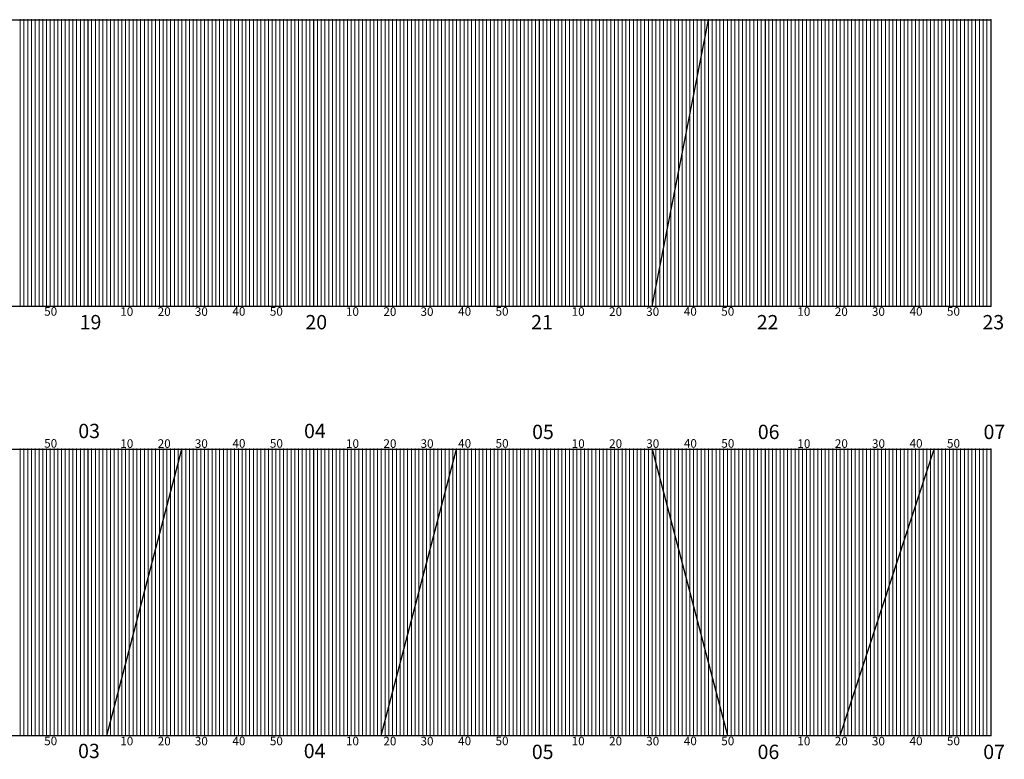
# Model space of a CAD drawing. Units: millimetres. Extents: x 6 to 352, y 23 to 232.
# Drawn here: x 180 to 352, y 23 to 152 of the extents above; entities that cross this region are included whole.
import ezdxf

# ---------------------------------------------------------------- set-up
doc = ezdxf.new("R2010")
doc.units = ezdxf.units.MM
doc.layers.add('Grafikon - podloga', color=7, linetype='Continuous')
doc.layers.add('Vozovi drugi smer', color=140, linetype='Continuous', lineweight=30)
doc.layers.add('Vozovi jedan smer', color=20, linetype='Continuous', lineweight=30)

msp = doc.modelspace()

# ---------------------------------------------------------------- linework, layer by layer
at = {"layer": 'Grafikon - podloga'}
for p, q in [((34.15, 152), (349.38, 152)), ((34.15, 102), (349.38, 102)), ((34.15, 77), (349.38, 77)), ((34.15, 27), (349.38, 27))]:
    msp.add_line(p, q, dxfattribs=at)
at = {"layer": 'Grafikon - podloga', "lineweight": 15}
for p, q in [((179.94, 102), (179.94, 152)), ((180.6, 102), (180.6, 152)), ((181.26, 102), (181.26, 152)), ((181.91, 102), (181.91, 152)), ((182.57, 102), (182.57, 152)), ((183.23, 102), (183.23, 152)), ((183.88, 102), (183.88, 152)), ((184.54, 102), (184.54, 152)), ((185.2, 102), (185.2, 152)), ((185.85, 102), (185.85, 152)), ((186.51, 102), (186.51, 152)), ((187.17, 102), (187.17, 152)), ((187.17, 102), (187.17, 152)), ((187.82, 102), (187.82, 152)), ((188.48, 102), (188.48, 152)), ((188.48, 102), (188.48, 152)), ((189.14, 102), (189.14, 152)), ((189.79, 102), (189.79, 152)), ((190.45, 102), (190.45, 152)), ((191.11, 102), (191.11, 152)), ((192.42, 102), (192.42, 152)), ((193.08, 102), (193.08, 152)), ((193.74, 102), (193.74, 152)), ((194.39, 102), (194.39, 152)), ((195.05, 102), (195.05, 152)), ((195.71, 102), (195.71, 152)), ((195.71, 102), (195.71, 152)), ((196.36, 102), (196.36, 152)), ((197.02, 102), (197.02, 152)), ((197.68, 102), (197.68, 152)), ((198.33, 102), (198.33, 152)), ((198.99, 102), (198.99, 152)), ((199.65, 102), (199.65, 152)), ((200.3, 102), (200.3, 152)), ((200.96, 102), (200.96, 152)), ((201.62, 102), (201.62, 152)), ((202.27, 102), (202.27, 152)), ((202.93, 102), (202.93, 152)), ((203.59, 102), (203.59, 152)), ((204.24, 102), (204.24, 152)), ((204.9, 102), (204.9, 152)), ((205.56, 102), (205.56, 152)), ((206.21, 102), (206.21, 152)), ((206.87, 102), (206.87, 152)), ((207.53, 102), (207.53, 152)), ((208.18, 102), (208.18, 152)), ((208.84, 102), (208.84, 152)), ((209.5, 102), (209.5, 152)), ((210.15, 102), (210.15, 152)), ((210.81, 102), (210.81, 152)), ((211.47, 102), (211.47, 152)), ((212.12, 102), (212.12, 152)), ((212.78, 102), (212.78, 152)), ((213.44, 102), (213.44, 152)), ((214.09, 102), (214.09, 152)), ((214.75, 102), (214.75, 152)), ((215.41, 102), (215.41, 152)), ((216.06, 102), (216.06, 152)), ((216.72, 102), (216.72, 152)), ((217.38, 102), (217.38, 152)), ((218.03, 102), (218.03, 152)), ((218.69, 102), (218.69, 152)), ((219.35, 102), (219.35, 152)), ((220, 102), (220, 152)), ((220.66, 102), (220.66, 152)), ((221.32, 102), (221.32, 152)), ((221.97, 102), (221.97, 152)), ((222.63, 102), (222.63, 152)), ((223.29, 102), (223.29, 152)), ((223.94, 102), (223.94, 152)), ((224.6, 102), (224.6, 152)), ((225.26, 102), (225.26, 152)), ((225.92, 102), (225.92, 152)), ((226.57, 102), (226.57, 152)), ((226.57, 102), (226.57, 152)), ((227.23, 102), (227.23, 152)), ((227.89, 102), (227.89, 152)), ((227.89, 102), (227.89, 152)), ((228.54, 102), (228.54, 152)), ((229.2, 102), (229.2, 152)), ((229.86, 102), (229.86, 152)), ((230.51, 102), (230.51, 152)), ((231.83, 102), (231.83, 152)), ((232.48, 102), (232.48, 152)), ((233.14, 102), (233.14, 152)), ((233.8, 102), (233.8, 152)), ((234.45, 102), (234.45, 152)), ((235.11, 102), (235.11, 152)), ((235.11, 102), (235.11, 152)), ((235.77, 102), (235.77, 152)), ((236.42, 102), (236.42, 152)), ((237.08, 102), (237.08, 152)), ((237.74, 102), (237.74, 152)), ((238.39, 102), (238.39, 152)), ((239.05, 102), (239.05, 152)), ((239.71, 102), (239.71, 152)), ((240.36, 102), (240.36, 152)), ((241.02, 102), (241.02, 152)), ((241.68, 102), (241.68, 152)), ((242.33, 102), (242.33, 152)), ((242.99, 102), (242.99, 152)), ((243.65, 102), (243.65, 152)), ((244.3, 102), (244.3, 152)), ((244.96, 102), (244.96, 152)), ((245.62, 102), (245.62, 152)), ((246.27, 102), (246.27, 152)), ((246.93, 102), (246.93, 152)), ((247.59, 102), (247.59, 152)), ((248.24, 102), (248.24, 152)), ((248.9, 102), (248.9, 152)), ((249.56, 102), (249.56, 152)), ((250.21, 102), (250.21, 152)), ((250.87, 102), (250.87, 152)), ((251.53, 102), (251.53, 152)), ((252.18, 102), (252.18, 152)), ((252.84, 102), (252.84, 152)), ((253.5, 102), (253.5, 152)), ((254.15, 102), (254.15, 152)), ((254.81, 102), (254.81, 152)), ((255.47, 102), (255.47, 152)), ((256.12, 102), (256.12, 152)), ((256.78, 102), (256.78, 152)), ((257.44, 102), (257.44, 152)), ((258.1, 102), (258.1, 152)), ((258.75, 102), (258.75, 152)), ((259.41, 102), (259.41, 152)), ((260.07, 102), (260.07, 152)), ((260.72, 102), (260.72, 152)), ((261.38, 102), (261.38, 152)), ((262.04, 102), (262.04, 152)), ((262.69, 102), (262.69, 152)), ((263.35, 102), (263.35, 152)), ((264.01, 102), (264.01, 152)), ((264.66, 102), (264.66, 152)), ((265.32, 102), (265.32, 152)), ((265.98, 102), (265.98, 152)), ((265.98, 102), (265.98, 152)), ((266.63, 102), (266.63, 152)), ((267.29, 102), (267.29, 152)), ((267.29, 102), (267.29, 152)), ((267.95, 102), (267.95, 152)), ((268.6, 102), (268.6, 152)), ((269.26, 102), (269.26, 152)), ((269.92, 102), (269.92, 152)), ((271.23, 102), (271.23, 152)), ((271.89, 102), (271.89, 152)), ((272.54, 102), (272.54, 152)), ((273.2, 102), (273.2, 152)), ((273.86, 102), (273.86, 152)), ((274.51, 102), (274.51, 152)), ((274.51, 102), (274.51, 152)), ((275.17, 102), (275.17, 152)), ((275.83, 102), (275.83, 152)), ((276.48, 102), (276.48, 152)), ((277.14, 102), (277.14, 152)), ((277.8, 102), (277.8, 152)), ((278.45, 102), (278.45, 152)), ((279.11, 102), (279.11, 152)), ((279.77, 102), (279.77, 152)), ((280.42, 102), (280.42, 152)), ((281.08, 102), (281.08, 152)), ((281.74, 102), (281.74, 152)), ((282.39, 102), (282.39, 152)), ((283.05, 102), (283.05, 152)), ((283.71, 102), (283.71, 152)), ((284.36, 102), (284.36, 152)), ((285.02, 102), (285.02, 152)), ((285.68, 102), (285.68, 152)), ((286.33, 102), (286.33, 152)), ((286.99, 102), (286.99, 152)), ((287.65, 102), (287.65, 152)), ((288.31, 102), (288.31, 152)), ((288.96, 102), (288.96, 152)), ((289.62, 102), (289.62, 152)), ((290.28, 102), (290.28, 152)), ((290.93, 102), (290.93, 152)), ((291.59, 102), (291.59, 152)), ((292.25, 102), (292.25, 152)), ((292.9, 102), (292.9, 152)), ((293.56, 102), (293.56, 152)), ((294.22, 102), (294.22, 152)), ((294.87, 102), (294.87, 152)), ((295.53, 102), (295.53, 152)), ((296.19, 102), (296.19, 152)), ((296.84, 102), (296.84, 152)), ((297.5, 102), (297.5, 152)), ((298.16, 102), (298.16, 152)), ((298.81, 102), (298.81, 152)), ((299.47, 102), (299.47, 152)), ((300.13, 102), (300.13, 152)), ((300.78, 102), (300.78, 152)), ((301.44, 102), (301.44, 152)), ((302.1, 102), (302.1, 152)), ((302.75, 102), (302.75, 152)), ((303.41, 102), (303.41, 152)), ((304.07, 102), (304.07, 152)), ((304.72, 102), (304.72, 152)), ((305.38, 102), (305.38, 152)), ((305.38, 102), (305.38, 152)), ((306.04, 102), (306.04, 152)), ((306.69, 102), (306.69, 152)), ((306.69, 102), (306.69, 152)), ((307.35, 102), (307.35, 152)), ((308.01, 102), (308.01, 152)), ((308.66, 102), (308.66, 152)), ((309.32, 102), (309.32, 152)), ((310.63, 102), (310.63, 152)), ((311.29, 102), (311.29, 152)), ((311.95, 102), (311.95, 152)), ((312.6, 102), (312.6, 152)), ((313.26, 102), (313.26, 152)), ((313.92, 102), (313.92, 152)), ((313.92, 102), (313.92, 152)), ((314.57, 102), (314.57, 152)), ((315.23, 102), (315.23, 152)), ((315.89, 102), (315.89, 152)), ((316.54, 102), (316.54, 152)), ((317.2, 102), (317.2, 152)), ((317.86, 102), (317.86, 152)), ((318.51, 102), (318.51, 152)), ((319.17, 102), (319.17, 152)), ((319.83, 102), (319.83, 152)), ((320.49, 102), (320.49, 152)), ((321.14, 102), (321.14, 152)), ((321.8, 102), (321.8, 152)), ((322.46, 102), (322.46, 152)), ((323.11, 102), (323.11, 152)), ((323.77, 102), (323.77, 152)), ((324.43, 102), (324.43, 152)), ((325.08, 102), (325.08, 152)), ((325.74, 102), (325.74, 152)), ((326.4, 102), (326.4, 152)), ((327.05, 102), (327.05, 152)), ((327.71, 102), (327.71, 152)), ((328.37, 102), (328.37, 152)), ((329.02, 102), (329.02, 152)), ((329.68, 102), (329.68, 152)), ((330.34, 102), (330.34, 152)), ((330.99, 102), (330.99, 152)), ((331.65, 102), (331.65, 152)), ((332.31, 102), (332.31, 152)), ((332.96, 102), (332.96, 152)), ((333.62, 102), (333.62, 152)), ((334.28, 102), (334.28, 152)), ((334.93, 102), (334.93, 152)), ((335.59, 102), (335.59, 152)), ((336.25, 102), (336.25, 152)), ((336.9, 102), (336.9, 152)), ((337.56, 102), (337.56, 152)), ((338.22, 102), (338.22, 152)), ((338.87, 102), (338.87, 152)), ((339.53, 102), (339.53, 152)), ((340.19, 102), (340.19, 152)), ((340.84, 102), (340.84, 152)), ((341.5, 102), (341.5, 152)), ((342.16, 102), (342.16, 152)), ((342.81, 102), (342.81, 152)), ((343.47, 102), (343.47, 152)), ((344.13, 102), (344.13, 152)), ((344.78, 102), (344.78, 152)), ((344.78, 102), (344.78, 152)), ((345.44, 102), (345.44, 152)), ((346.1, 102), (346.1, 152)), ((346.1, 102), (346.1, 152)), ((346.75, 102), (346.75, 152)), ((347.41, 102), (347.41, 152)), ((348.07, 102), (348.07, 152)), ((348.72, 102), (348.72, 152)), ((179.94, 27), (179.94, 77)), ((180.6, 27), (180.6, 77)), ((181.26, 27), (181.26, 77)), ((181.91, 27), (181.91, 77)), ((182.57, 27), (182.57, 77)), ((183.23, 27), (183.23, 77)), ((183.88, 27), (183.88, 77)), ((184.54, 27), (184.54, 77)), ((185.2, 27), (185.2, 77)), ((185.85, 27), (185.85, 77)), ((186.51, 27), (186.51, 77)), ((187.17, 27), (187.17, 77)), ((187.17, 27), (187.17, 77)), ((187.82, 27), (187.82, 77)), ((188.48, 27), (188.48, 77)), ((188.48, 27), (188.48, 77)), ((189.14, 27), (189.14, 77)), ((189.79, 27), (189.79, 77)), ((190.45, 27), (190.45, 77)), ((191.11, 27), (191.11, 77)), ((192.42, 27), (192.42, 77)), ((193.08, 27), (193.08, 77)), ((193.74, 27), (193.74, 77)), ((194.39, 27), (194.39, 77)), ((195.05, 27), (195.05, 77)), ((195.71, 27), (195.71, 77)), ((195.71, 27), (195.71, 77)), ((196.36, 27), (196.36, 77)), ((197.02, 27), (197.02, 77)), ((197.68, 27), (197.68, 77)), ((198.33, 27), (198.33, 77)), ((198.99, 27), (198.99, 77)), ((199.65, 27), (199.65, 77)), ((200.3, 27), (200.3, 77)), ((200.96, 27), (200.96, 77)), ((201.62, 27), (201.62, 77)), ((202.27, 27), (202.27, 77)), ((202.93, 27), (202.93, 77)), ((203.59, 27), (203.59, 77)), ((204.24, 27), (204.24, 77)), ((204.9, 27), (204.9, 77)), ((205.56, 27), (205.56, 77)), ((206.21, 27), (206.21, 77)), ((206.87, 27), (206.87, 77)), ((207.53, 27), (207.53, 77)), ((208.18, 27), (208.18, 77)), ((208.84, 27), (208.84, 77)), ((209.5, 27), (209.5, 77)), ((210.15, 27), (210.15, 77)), ((210.81, 27), (210.81, 77)), ((211.47, 27), (211.47, 77)), ((212.12, 27), (212.12, 77)), ((212.78, 27), (212.78, 77)), ((213.44, 27), (213.44, 77)), ((214.09, 27), (214.09, 77)), ((214.75, 27), (214.75, 77)), ((215.41, 27), (215.41, 77)), ((216.06, 27), (216.06, 77)), ((216.72, 27), (216.72, 77)), ((217.38, 27), (217.38, 77)), ((218.03, 27), (218.03, 77)), ((218.69, 27), (218.69, 77)), ((219.35, 27), (219.35, 77)), ((220, 27), (220, 77)), ((220.66, 27), (220.66, 77)), ((221.32, 27), (221.32, 77)), ((221.97, 27), (221.97, 77)), ((222.63, 27), (222.63, 77)), ((223.29, 27), (223.29, 77)), ((223.94, 27), (223.94, 77)), ((224.6, 27), (224.6, 77)), ((225.26, 27), (225.26, 77)), ((225.92, 27), (225.92, 77)), ((226.57, 27), (226.57, 77)), ((226.57, 27), (226.57, 77)), ((227.23, 27), (227.23, 77)), ((227.89, 27), (227.89, 77)), ((227.89, 27), (227.89, 77)), ((228.54, 27), (228.54, 77)), ((229.2, 27), (229.2, 77)), ((229.86, 27), (229.86, 77)), ((230.51, 27), (230.51, 77)), ((231.83, 27), (231.83, 77)), ((232.48, 27), (232.48, 77)), ((233.14, 27), (233.14, 77)), ((233.8, 27), (233.8, 77)), ((234.45, 27), (234.45, 77)), ((235.11, 27), (235.11, 77)), ((235.11, 27), (235.11, 77)), ((235.77, 27), (235.77, 77)), ((236.42, 27), (236.42, 77)), ((237.08, 27), (237.08, 77)), ((237.74, 27), (237.74, 77)), ((238.39, 27), (238.39, 77)), ((239.05, 27), (239.05, 77)), ((239.71, 27), (239.71, 77)), ((240.36, 27), (240.36, 77)), ((241.02, 27), (241.02, 77)), ((241.68, 27), (241.68, 77)), ((242.33, 27), (242.33, 77)), ((242.99, 27), (242.99, 77)), ((243.65, 27), (243.65, 77)), ((244.3, 27), (244.3, 77)), ((244.96, 27), (244.96, 77)), ((245.62, 27), (245.62, 77)), ((246.27, 27), (246.27, 77)), ((246.93, 27), (246.93, 77)), ((247.59, 27), (247.59, 77)), ((248.24, 27), (248.24, 77)), ((248.9, 27), (248.9, 77)), ((249.56, 27), (249.56, 77)), ((250.21, 27), (250.21, 77)), ((250.87, 27), (250.87, 77)), ((251.53, 27), (251.53, 77)), ((252.18, 27), (252.18, 77)), ((252.84, 27), (252.84, 77)), ((253.5, 27), (253.5, 77)), ((254.15, 27), (254.15, 77)), ((254.81, 27), (254.81, 77)), ((255.47, 27), (255.47, 77)), ((256.12, 27), (256.12, 77)), ((256.78, 27), (256.78, 77)), ((257.44, 27), (257.44, 77)), ((258.1, 27), (258.1, 77)), ((258.75, 27), (258.75, 77)), ((259.41, 27), (259.41, 77)), ((260.07, 27), (260.07, 77)), ((260.72, 27), (260.72, 77)), ((261.38, 27), (261.38, 77)), ((262.04, 27), (262.04, 77)), ((262.69, 27), (262.69, 77)), ((263.35, 27), (263.35, 77)), ((264.01, 27), (264.01, 77)), ((264.66, 27), (264.66, 77)), ((265.32, 27), (265.32, 77)), ((265.98, 27), (265.98, 77)), ((265.98, 27), (265.98, 77)), ((266.63, 27), (266.63, 77)), ((267.29, 27), (267.29, 77)), ((267.29, 27), (267.29, 77)), ((267.95, 27), (267.95, 77)), ((268.6, 27), (268.6, 77)), ((269.26, 27), (269.26, 77)), ((269.92, 27), (269.92, 77)), ((271.23, 27), (271.23, 77)), ((271.89, 27), (271.89, 77)), ((272.54, 27), (272.54, 77)), ((273.2, 27), (273.2, 77)), ((273.86, 27), (273.86, 77)), ((274.51, 27), (274.51, 77)), ((274.51, 27), (274.51, 77)), ((275.17, 27), (275.17, 77)), ((275.83, 27), (275.83, 77)), ((276.48, 27), (276.48, 77)), ((277.14, 27), (277.14, 77)), ((277.8, 27), (277.8, 77)), ((278.45, 27), (278.45, 77)), ((279.11, 27), (279.11, 77)), ((279.77, 27), (279.77, 77)), ((280.42, 27), (280.42, 77)), ((281.08, 27), (281.08, 77)), ((281.74, 27), (281.74, 77)), ((282.39, 27), (282.39, 77)), ((283.05, 27), (283.05, 77)), ((283.71, 27), (283.71, 77)), ((284.36, 27), (284.36, 77)), ((285.02, 27), (285.02, 77)), ((285.68, 27), (285.68, 77)), ((286.33, 27), (286.33, 77)), ((286.99, 27), (286.99, 77)), ((287.65, 27), (287.65, 77)), ((288.31, 27), (288.31, 77)), ((288.96, 27), (288.96, 77)), ((289.62, 27), (289.62, 77)), ((290.28, 27), (290.28, 77)), ((290.93, 27), (290.93, 77)), ((291.59, 27), (291.59, 77)), ((292.25, 27), (292.25, 77)), ((292.9, 27), (292.9, 77)), ((293.56, 27), (293.56, 77)), ((294.22, 27), (294.22, 77)), ((294.87, 27), (294.87, 77)), ((295.53, 27), (295.53, 77)), ((296.19, 27), (296.19, 77)), ((296.84, 27), (296.84, 77)), ((297.5, 27), (297.5, 77)), ((298.16, 27), (298.16, 77)), ((298.81, 27), (298.81, 77)), ((299.47, 27), (299.47, 77)), ((300.13, 27), (300.13, 77)), ((300.78, 27), (300.78, 77)), ((301.44, 27), (301.44, 77)), ((302.1, 27), (302.1, 77)), ((302.75, 27), (302.75, 77)), ((303.41, 27), (303.41, 77)), ((304.07, 27), (304.07, 77)), ((304.72, 27), (304.72, 77)), ((305.38, 27), (305.38, 77)), ((305.38, 27), (305.38, 77)), ((306.04, 27), (306.04, 77)), ((306.69, 27), (306.69, 77)), ((306.69, 27), (306.69, 77)), ((307.35, 27), (307.35, 77)), ((308.01, 27), (308.01, 77)), ((308.66, 27), (308.66, 77)), ((309.32, 27), (309.32, 77)), ((310.63, 27), (310.63, 77)), ((311.29, 27), (311.29, 77)), ((311.95, 27), (311.95, 77)), ((312.6, 27), (312.6, 77)), ((313.26, 27), (313.26, 77)), ((313.92, 27), (313.92, 77)), ((313.92, 27), (313.92, 77)), ((314.57, 27), (314.57, 77)), ((315.23, 27), (315.23, 77)), ((315.89, 27), (315.89, 77)), ((316.54, 27), (316.54, 77)), ((317.2, 27), (317.2, 77)), ((317.86, 27), (317.86, 77)), ((318.51, 27), (318.51, 77)), ((319.17, 27), (319.17, 77)), ((319.83, 27), (319.83, 77)), ((320.49, 27), (320.49, 77)), ((321.14, 27), (321.14, 77)), ((321.8, 27), (321.8, 77)), ((322.46, 27), (322.46, 77)), ((323.11, 27), (323.11, 77)), ((323.77, 27), (323.77, 77)), ((324.43, 27), (324.43, 77)), ((325.08, 27), (325.08, 77)), ((325.74, 27), (325.74, 77)), ((326.4, 27), (326.4, 77)), ((327.05, 27), (327.05, 77)), ((327.71, 27), (327.71, 77)), ((328.37, 27), (328.37, 77)), ((329.02, 27), (329.02, 77)), ((329.68, 27), (329.68, 77)), ((330.34, 27), (330.34, 77)), ((330.99, 27), (330.99, 77)), ((331.65, 27), (331.65, 77)), ((332.31, 27), (332.31, 77)), ((332.96, 27), (332.96, 77)), ((333.62, 27), (333.62, 77)), ((334.28, 27), (334.28, 77)), ((334.93, 27), (334.93, 77)), ((335.59, 27), (335.59, 77)), ((336.25, 27), (336.25, 77)), ((336.9, 27), (336.9, 77)), ((337.56, 27), (337.56, 77)), ((338.22, 27), (338.22, 77)), ((338.87, 27), (338.87, 77)), ((339.53, 27), (339.53, 77)), ((340.19, 27), (340.19, 77)), ((340.84, 27), (340.84, 77)), ((341.5, 27), (341.5, 77)), ((342.16, 27), (342.16, 77)), ((342.81, 27), (342.81, 77)), ((343.47, 27), (343.47, 77)), ((344.13, 27), (344.13, 77)), ((344.78, 27), (344.78, 77)), ((344.78, 27), (344.78, 77)), ((345.44, 27), (345.44, 77)), ((346.1, 27), (346.1, 77)), ((346.1, 27), (346.1, 77)), ((346.75, 27), (346.75, 77)), ((347.41, 27), (347.41, 77)), ((348.07, 27), (348.07, 77)), ((348.72, 27), (348.72, 77))]:
    msp.add_line(p, q, dxfattribs=at)
at = {"layer": 'Grafikon - podloga', "lineweight": 30}
for p, q in [((191.76, 152), (191.76, 102)), ((231.17, 152), (231.17, 102)), ((270.57, 152), (270.57, 102)), ((309.98, 152), (309.98, 102)), ((349.38, 152), (349.38, 102)), ((191.76, 77), (191.76, 27)), ((231.17, 77), (231.17, 27)), ((270.57, 77), (270.57, 27)), ((309.98, 77), (309.98, 27)), ((349.38, 77), (349.38, 27))]:
    msp.add_line(p, q, dxfattribs=at)
at = {"layer": 'Grafikon - podloga'}
for p in [(179.94, 152), (180.6, 152), (181.26, 152), (181.91, 152), (182.57, 152), (183.23, 152), (183.88, 152), (184.54, 152), (185.2, 152), (185.85, 152), (186.51, 152), (187.17, 152), (187.82, 152), (188.48, 152), (189.14, 152), (189.79, 152), (190.45, 152), (191.11, 152), (191.76, 152), (192.42, 152), (193.08, 152), (193.74, 152), (194.39, 152), (195.05, 152), (195.71, 152), (196.36, 152), (197.02, 152), (197.68, 152), (198.33, 152), (198.99, 152), (199.65, 152), (200.3, 152), (200.96, 152), (201.62, 152), (202.27, 152), (202.93, 152), (203.59, 152), (204.24, 152), (204.9, 152), (205.56, 152), (206.21, 152), (206.87, 152), (207.53, 152), (208.18, 152), (208.84, 152), (209.5, 152), (210.15, 152), (210.81, 152), (211.47, 152), (212.12, 152), (212.78, 152), (213.44, 152), (214.09, 152), (214.75, 152), (215.41, 152), (216.06, 152), (216.72, 152), (217.38, 152), (218.03, 152), (218.69, 152), (219.35, 152), (220, 152), (220.66, 152), (221.32, 152), (221.97, 152), (222.63, 152), (223.29, 152), (223.94, 152), (224.6, 152), (225.26, 152), (225.92, 152), (226.57, 152), (227.23, 152), (227.89, 152), (228.54, 152), (229.2, 152), (229.86, 152), (230.51, 152), (231.17, 152), (231.83, 152), (232.48, 152), (233.14, 152), (233.8, 152), (234.45, 152), (235.11, 152), (235.77, 152), (236.42, 152), (237.08, 152), (237.74, 152), (238.39, 152), (239.05, 152), (239.71, 152), (240.36, 152), (241.02, 152), (241.68, 152), (242.33, 152), (242.99, 152), (243.65, 152), (244.3, 152), (244.96, 152), (245.62, 152), (246.27, 152), (246.93, 152), (247.59, 152), (248.24, 152), (248.9, 152), (249.56, 152), (250.21, 152), (250.87, 152), (251.53, 152), (252.18, 152), (252.84, 152), (253.5, 152), (254.15, 152), (254.81, 152), (255.47, 152), (256.12, 152), (256.78, 152), (257.44, 152), (258.1, 152), (258.75, 152), (259.41, 152), (260.07, 152), (260.72, 152), (261.38, 152), (262.04, 152), (262.69, 152), (263.35, 152), (264.01, 152), (264.66, 152), (265.32, 152), (265.98, 152), (266.63, 152), (267.29, 152), (267.95, 152), (268.6, 152), (269.26, 152), (269.92, 152), (270.57, 152), (271.23, 152), (271.89, 152), (272.54, 152), (273.2, 152), (273.86, 152), (274.51, 152), (275.17, 152), (275.83, 152), (276.48, 152), (277.14, 152), (277.8, 152), (278.45, 152), (279.11, 152), (279.77, 152), (280.42, 152), (281.08, 152), (281.74, 152), (282.39, 152), (283.05, 152), (283.71, 152), (284.36, 152), (285.02, 152), (285.68, 152), (286.33, 152), (286.99, 152), (287.65, 152), (288.31, 152), (288.96, 152), (289.62, 152), (290.28, 152), (290.93, 152), (291.59, 152), (292.25, 152), (292.9, 152), (293.56, 152), (294.22, 152), (294.87, 152), (295.53, 152), (296.19, 152), (296.84, 152), (297.5, 152), (298.16, 152), (298.81, 152), (299.47, 152), (300.13, 152), (300.78, 152), (301.44, 152), (302.1, 152), (302.75, 152), (303.41, 152), (304.07, 152), (304.72, 152), (305.38, 152), (306.04, 152), (306.69, 152), (307.35, 152), (308.01, 152), (308.66, 152), (309.32, 152), (309.98, 152), (310.63, 152), (311.29, 152), (311.95, 152), (312.6, 152), (313.26, 152), (313.92, 152), (314.57, 152), (315.23, 152), (315.89, 152), (316.54, 152), (317.2, 152), (317.86, 152), (318.51, 152), (319.17, 152), (319.83, 152), (320.49, 152), (321.14, 152), (321.8, 152), (322.46, 152), (323.11, 152), (323.77, 152), (324.43, 152), (325.08, 152), (325.74, 152), (326.4, 152), (327.05, 152), (327.71, 152), (328.37, 152), (329.02, 152), (329.68, 152), (330.34, 152), (330.99, 152), (331.65, 152), (332.31, 152), (332.96, 152), (333.62, 152), (334.28, 152), (334.93, 152), (335.59, 152), (336.25, 152), (336.9, 152), (337.56, 152), (338.22, 152), (338.87, 152), (339.53, 152), (340.19, 152), (340.84, 152), (341.5, 152), (342.16, 152), (342.81, 152), (343.47, 152), (344.13, 152), (344.78, 152), (345.44, 152), (346.1, 152), (346.75, 152), (347.41, 152), (348.07, 152), (348.72, 152), (349.38, 152), (179.94, 102), (180.6, 102), (181.26, 102), (181.91, 102), (182.57, 102), (183.23, 102), (183.88, 102), (184.54, 102), (185.2, 102), (185.85, 102), (186.51, 102), (187.17, 102), (187.82, 102), (188.48, 102), (189.14, 102), (189.79, 102), (190.45, 102), (191.11, 102), (191.76, 102), (192.42, 102), (193.08, 102), (193.74, 102), (194.39, 102), (195.05, 102), (195.71, 102), (196.36, 102), (197.02, 102), (197.68, 102), (198.33, 102), (198.99, 102), (199.65, 102), (200.3, 102), (200.96, 102), (201.62, 102), (202.27, 102), (202.93, 102), (203.59, 102), (204.24, 102), (204.9, 102), (205.56, 102), (206.21, 102), (206.87, 102), (207.53, 102), (208.18, 102), (208.84, 102), (209.5, 102), (210.15, 102), (210.81, 102), (211.47, 102), (212.12, 102), (212.78, 102), (213.44, 102), (214.09, 102), (214.75, 102), (215.41, 102), (216.06, 102), (216.72, 102), (217.38, 102), (218.03, 102), (218.69, 102), (219.35, 102), (220, 102), (220.66, 102), (221.32, 102), (221.97, 102), (222.63, 102), (223.29, 102), (223.94, 102), (224.6, 102), (225.26, 102), (225.92, 102), (226.57, 102), (227.23, 102), (227.89, 102), (228.54, 102), (229.2, 102), (229.86, 102), (230.51, 102), (231.17, 102), (231.83, 102), (232.48, 102), (233.14, 102), (233.8, 102), (234.45, 102), (235.11, 102), (235.77, 102), (236.42, 102), (237.08, 102), (237.74, 102), (238.39, 102), (239.05, 102), (239.71, 102), (240.36, 102), (241.02, 102), (241.68, 102), (242.33, 102), (242.99, 102), (243.65, 102), (244.3, 102), (244.96, 102), (245.62, 102), (246.27, 102), (246.93, 102), (247.59, 102), (248.24, 102), (248.9, 102), (249.56, 102), (250.21, 102), (250.87, 102), (251.53, 102), (252.18, 102), (252.84, 102), (253.5, 102), (254.15, 102), (254.81, 102), (255.47, 102), (256.12, 102), (256.78, 102), (257.44, 102), (258.1, 102), (258.75, 102), (259.41, 102), (260.07, 102), (260.72, 102), (261.38, 102), (262.04, 102), (262.69, 102), (263.35, 102), (264.01, 102), (264.66, 102), (265.32, 102), (265.98, 102), (266.63, 102), (267.29, 102), (267.95, 102), (268.6, 102), (269.26, 102), (269.92, 102), (270.57, 102), (271.23, 102), (271.89, 102), (272.54, 102), (273.2, 102), (273.86, 102), (274.51, 102), (275.17, 102), (275.83, 102), (276.48, 102), (277.14, 102), (277.8, 102), (278.45, 102), (279.11, 102), (279.77, 102), (280.42, 102), (281.08, 102), (281.74, 102), (282.39, 102), (283.05, 102), (283.71, 102), (284.36, 102), (285.02, 102), (285.68, 102), (286.33, 102), (286.99, 102), (287.65, 102), (288.31, 102), (288.96, 102), (289.62, 102), (290.28, 102), (290.93, 102), (291.59, 102), (292.25, 102), (292.9, 102), (293.56, 102), (294.22, 102), (294.87, 102), (295.53, 102), (296.19, 102), (296.84, 102), (297.5, 102), (298.16, 102), (298.81, 102), (299.47, 102), (300.13, 102), (300.78, 102), (301.44, 102), (302.1, 102), (302.75, 102), (303.41, 102), (304.07, 102), (304.72, 102), (305.38, 102), (306.04, 102), (306.69, 102), (307.35, 102), (308.01, 102), (308.66, 102), (309.32, 102), (309.98, 102), (310.63, 102), (311.29, 102), (311.95, 102), (312.6, 102), (313.26, 102), (313.92, 102), (314.57, 102), (315.23, 102), (315.89, 102), (316.54, 102), (317.2, 102), (317.86, 102), (318.51, 102), (319.17, 102), (319.83, 102), (320.49, 102), (321.14, 102), (321.8, 102), (322.46, 102), (323.11, 102), (323.77, 102), (324.43, 102), (325.08, 102), (325.74, 102), (326.4, 102), (327.05, 102), (327.71, 102), (328.37, 102), (329.02, 102), (329.68, 102), (330.34, 102), (330.99, 102), (331.65, 102), (332.31, 102), (332.96, 102), (333.62, 102), (334.28, 102), (334.93, 102), (335.59, 102), (336.25, 102), (336.9, 102), (337.56, 102), (338.22, 102), (338.87, 102), (339.53, 102), (340.19, 102), (340.84, 102), (341.5, 102), (342.16, 102), (342.81, 102), (343.47, 102), (344.13, 102), (344.78, 102), (345.44, 102), (346.1, 102), (346.75, 102), (347.41, 102), (348.07, 102), (348.72, 102), (349.38, 102), (179.94, 77), (180.6, 77), (181.26, 77), (181.91, 77), (182.57, 77), (183.23, 77), (183.88, 77), (184.54, 77), (185.2, 77), (185.85, 77), (186.51, 77), (187.17, 77), (187.82, 77), (188.48, 77), (189.14, 77), (189.79, 77), (190.45, 77), (191.11, 77), (191.76, 77), (192.42, 77), (193.08, 77), (193.74, 77), (194.39, 77), (195.05, 77), (195.71, 77), (196.36, 77), (197.02, 77), (197.68, 77), (198.33, 77), (198.99, 77), (199.65, 77), (200.3, 77), (200.96, 77), (201.62, 77), (202.27, 77), (202.93, 77), (203.59, 77), (204.24, 77), (204.9, 77), (205.56, 77), (206.21, 77), (206.87, 77), (207.53, 77), (208.18, 77), (208.84, 77), (209.5, 77), (210.15, 77), (210.81, 77), (211.47, 77), (212.12, 77), (212.78, 77), (213.44, 77), (214.09, 77), (214.75, 77), (215.41, 77), (216.06, 77), (216.72, 77), (217.38, 77), (218.03, 77), (218.69, 77), (219.35, 77), (220, 77), (220.66, 77), (221.32, 77), (221.97, 77), (222.63, 77), (223.29, 77), (223.94, 77), (224.6, 77), (225.26, 77), (225.92, 77), (226.57, 77), (227.23, 77), (227.89, 77), (228.54, 77), (229.2, 77), (229.86, 77), (230.51, 77), (231.17, 77), (231.83, 77), (232.48, 77), (233.14, 77), (233.8, 77), (234.45, 77), (235.11, 77), (235.77, 77), (236.42, 77), (237.08, 77), (237.74, 77), (238.39, 77), (239.05, 77), (239.71, 77), (240.36, 77), (241.02, 77), (241.68, 77), (242.33, 77), (242.99, 77), (243.65, 77), (244.3, 77), (244.96, 77), (245.62, 77), (246.27, 77), (246.93, 77), (247.59, 77), (248.24, 77), (248.9, 77), (249.56, 77), (250.21, 77), (250.87, 77), (251.53, 77), (252.18, 77), (252.84, 77), (253.5, 77), (254.15, 77), (254.81, 77), (255.47, 77), (256.12, 77), (256.78, 77), (257.44, 77), (258.1, 77), (258.75, 77), (259.41, 77), (260.07, 77), (260.72, 77), (261.38, 77), (262.04, 77), (262.69, 77), (263.35, 77), (264.01, 77), (264.66, 77), (265.32, 77), (265.98, 77), (266.63, 77), (267.29, 77), (267.95, 77), (268.6, 77), (269.26, 77), (269.92, 77), (270.57, 77), (271.23, 77), (271.89, 77), (272.54, 77), (273.2, 77), (273.86, 77), (274.51, 77), (275.17, 77), (275.83, 77), (276.48, 77), (277.14, 77), (277.8, 77), (278.45, 77), (279.11, 77), (279.77, 77), (280.42, 77), (281.08, 77), (281.74, 77), (282.39, 77), (283.05, 77), (283.71, 77), (284.36, 77), (285.02, 77), (285.68, 77), (286.33, 77), (286.99, 77), (287.65, 77), (288.31, 77), (288.96, 77), (289.62, 77), (290.28, 77), (290.93, 77), (291.59, 77), (292.25, 77), (292.9, 77), (293.56, 77), (294.22, 77), (294.87, 77), (295.53, 77), (296.19, 77), (296.84, 77), (297.5, 77), (298.16, 77), (298.81, 77), (299.47, 77), (300.13, 77), (300.78, 77), (301.44, 77), (302.1, 77), (302.75, 77), (303.41, 77), (304.07, 77), (304.72, 77), (305.38, 77), (306.04, 77), (306.69, 77), (307.35, 77), (308.01, 77), (308.66, 77), (309.32, 77), (309.98, 77), (310.63, 77), (311.29, 77), (311.95, 77), (312.6, 77), (313.26, 77), (313.92, 77), (314.57, 77), (315.23, 77), (315.89, 77), (316.54, 77), (317.2, 77), (317.86, 77), (318.51, 77), (319.17, 77), (319.83, 77), (320.49, 77), (321.14, 77), (321.8, 77), (322.46, 77), (323.11, 77), (323.77, 77), (324.43, 77), (325.08, 77), (325.74, 77), (326.4, 77), (327.05, 77), (327.71, 77), (328.37, 77), (329.02, 77), (329.68, 77), (330.34, 77), (330.99, 77), (331.65, 77), (332.31, 77), (332.96, 77), (333.62, 77), (334.28, 77), (334.93, 77), (335.59, 77), (336.25, 77), (336.9, 77), (337.56, 77), (338.22, 77), (338.87, 77), (339.53, 77), (340.19, 77), (340.84, 77), (341.5, 77), (342.16, 77), (342.81, 77), (343.47, 77), (344.13, 77), (344.78, 77), (345.44, 77), (346.1, 77), (346.75, 77), (347.41, 77), (348.07, 77), (348.72, 77), (349.38, 77), (179.94, 27), (180.6, 27), (181.26, 27), (181.91, 27), (182.57, 27), (183.23, 27), (183.88, 27), (184.54, 27), (185.2, 27), (185.85, 27), (186.51, 27), (187.17, 27), (187.82, 27), (188.48, 27), (189.14, 27), (189.79, 27), (190.45, 27), (191.11, 27), (191.76, 27), (192.42, 27), (193.08, 27), (193.74, 27), (194.39, 27), (195.05, 27), (195.71, 27), (196.36, 27), (197.02, 27), (197.68, 27), (198.33, 27), (198.99, 27), (199.65, 27), (200.3, 27), (200.96, 27), (201.62, 27), (202.27, 27), (202.93, 27), (203.59, 27), (204.24, 27), (204.9, 27), (205.56, 27), (206.21, 27), (206.87, 27), (207.53, 27), (208.18, 27), (208.84, 27), (209.5, 27), (210.15, 27), (210.81, 27), (211.47, 27), (212.12, 27), (212.78, 27), (213.44, 27), (214.09, 27), (214.75, 27), (215.41, 27), (216.06, 27), (216.72, 27), (217.38, 27), (218.03, 27), (218.69, 27), (219.35, 27), (220, 27), (220.66, 27), (221.32, 27), (221.97, 27), (222.63, 27), (223.29, 27), (223.94, 27), (224.6, 27), (225.26, 27), (225.92, 27), (226.57, 27), (227.23, 27), (227.89, 27), (228.54, 27), (229.2, 27), (229.86, 27), (230.51, 27), (231.17, 27), (231.83, 27), (232.48, 27), (233.14, 27), (233.8, 27), (234.45, 27), (235.11, 27), (235.77, 27), (236.42, 27), (237.08, 27), (237.74, 27), (238.39, 27), (239.05, 27), (239.71, 27), (240.36, 27), (241.02, 27), (241.68, 27), (242.33, 27), (242.99, 27), (243.65, 27), (244.3, 27), (244.96, 27), (245.62, 27), (246.27, 27), (246.93, 27), (247.59, 27), (248.24, 27), (248.9, 27), (249.56, 27), (250.21, 27), (250.87, 27), (251.53, 27), (252.18, 27), (252.84, 27), (253.5, 27), (254.15, 27), (254.81, 27), (255.47, 27), (256.12, 27), (256.78, 27), (257.44, 27), (258.1, 27), (258.75, 27), (259.41, 27), (260.07, 27), (260.72, 27), (261.38, 27), (262.04, 27), (262.69, 27), (263.35, 27), (264.01, 27), (264.66, 27), (265.32, 27), (265.98, 27), (266.63, 27), (267.29, 27), (267.95, 27), (268.6, 27), (269.26, 27), (269.92, 27), (270.57, 27), (271.23, 27), (271.89, 27), (272.54, 27), (273.2, 27), (273.86, 27), (274.51, 27), (275.17, 27), (275.83, 27), (276.48, 27), (277.14, 27), (277.8, 27), (278.45, 27), (279.11, 27), (279.77, 27), (280.42, 27), (281.08, 27), (281.74, 27), (282.39, 27), (283.05, 27), (283.71, 27), (284.36, 27), (285.02, 27), (285.68, 27), (286.33, 27), (286.99, 27), (287.65, 27), (288.31, 27), (288.96, 27), (289.62, 27), (290.28, 27), (290.93, 27), (291.59, 27), (292.25, 27), (292.9, 27), (293.56, 27), (294.22, 27), (294.87, 27), (295.53, 27), (296.19, 27), (296.84, 27), (297.5, 27), (298.16, 27), (298.81, 27), (299.47, 27), (300.13, 27), (300.78, 27), (301.44, 27), (302.1, 27), (302.75, 27), (303.41, 27), (304.07, 27), (304.72, 27), (305.38, 27), (306.04, 27), (306.69, 27), (307.35, 27), (308.01, 27), (308.66, 27), (309.32, 27), (309.98, 27), (310.63, 27), (311.29, 27), (311.95, 27), (312.6, 27), (313.26, 27), (313.92, 27), (314.57, 27), (315.23, 27), (315.89, 27), (316.54, 27), (317.2, 27), (317.86, 27), (318.51, 27), (319.17, 27), (319.83, 27), (320.49, 27), (321.14, 27), (321.8, 27), (322.46, 27), (323.11, 27), (323.77, 27), (324.43, 27), (325.08, 27), (325.74, 27), (326.4, 27), (327.05, 27), (327.71, 27), (328.37, 27), (329.02, 27), (329.68, 27), (330.34, 27), (330.99, 27), (331.65, 27), (332.31, 27), (332.96, 27), (333.62, 27), (334.28, 27), (334.93, 27), (335.59, 27), (336.25, 27), (336.9, 27), (337.56, 27), (338.22, 27), (338.87, 27), (339.53, 27), (340.19, 27), (340.84, 27), (341.5, 27), (342.16, 27), (342.81, 27), (343.47, 27), (344.13, 27), (344.78, 27), (345.44, 27), (346.1, 27), (346.75, 27), (347.41, 27), (348.07, 27), (348.72, 27), (349.38, 27)]:
    msp.add_point(p, dxfattribs=at)
at = {"layer": 'Vozovi drugi smer'}
msp.add_line((290.28, 77), (303.41, 27), dxfattribs=at)
at = {"layer": 'Vozovi jedan smer'}
for p, q in [((290.28, 102), (300.13, 152)), ((195.05, 27), (208.18, 77)), ((242.99, 27), (256.12, 77)), ((323.11, 27), (339.53, 77))]:
    msp.add_line(p, q, dxfattribs=at)

# ---------------------------------------------------------------- texts
at = {"layer": 'Grafikon - podloga', "attachment_point": 1}
for s, insert, char_height, width in [('{\\fTahoma|b0|i0|c0|p34;50}', (184.13, 101.81), 1.5, 2.3986), ('{\\fTahoma|b0|i0|c0|p34;10}', (197.41, 101.79), 1.5, 2.3986), ('{\\fTahoma|b0|i0|c0|p34;20}', (203.95, 101.78), 1.5, 2.3986), ('{\\fTahoma|b0|i0|c0|p34;30}', (210.43, 101.78), 1.5, 2.3986), ('{\\fTahoma|b0|i0|c0|p34;40}', (216.99, 101.81), 1.5, 2.3986), ('{\\fTahoma|b0|i0|c0|p34;50}', (223.53, 101.81), 1.5, 2.3986), ('{\\fTahoma|b0|i0|c0|p34;10}', (236.81, 101.79), 1.5, 2.3986), ('{\\fTahoma|b0|i0|c0|p34;20}', (243.35, 101.78), 1.5, 2.3986), ('{\\fTahoma|b0|i0|c0|p34;30}', (249.83, 101.78), 1.5, 2.3986), ('{\\fTahoma|b0|i0|c0|p34;40}', (256.4, 101.81), 1.5, 2.3986), ('{\\fTahoma|b0|i0|c0|p34;50}', (262.93, 101.81), 1.5, 2.3986), ('{\\fTahoma|b0|i0|c0|p34;10}', (276.22, 101.79), 1.5, 2.3986), ('{\\fTahoma|b0|i0|c0|p34;20}', (282.75, 101.78), 1.5, 2.3986), ('{\\fTahoma|b0|i0|c0|p34;30}', (289.23, 101.78), 1.5, 2.3986), ('{\\fTahoma|b0|i0|c0|p34;40}', (295.8, 101.81), 1.5, 2.3986), ('{\\fTahoma|b0|i0|c0|p34;50}', (302.34, 101.81), 1.5, 2.3986), ('{\\fTahoma|b0|i0|c0|p34;10}', (315.62, 101.79), 1.5, 2.3986), ('{\\fTahoma|b0|i0|c0|p34;20}', (322.16, 101.78), 1.5, 2.3986), ('{\\fTahoma|b0|i0|c0|p34;30}', (328.64, 101.78), 1.5, 2.3986), ('{\\fTahoma|b0|i0|c0|p34;40}', (335.21, 101.81), 1.5, 2.3986), ('{\\fTahoma|b0|i0|c0|p34;50}', (341.74, 101.81), 1.5, 2.3986), ('{\\fTahoma|b0|i0|c0|p34;19}', (190.33, 100.43), 2.5, 6.4207), ('{\\fTahoma|b0|i0|c0|p34;20}', (229.74, 100.43), 2.5, 6.4207), ('{\\fTahoma|b0|i0|c0|p34;21}', (269.14, 100.43), 2.5, 6.4207), ('{\\fTahoma|b0|i0|c0|p34;22}', (308.54, 100.43), 2.5, 6.4207), ('{\\fTahoma|b0|i0|c0|p34;23}', (347.95, 100.43), 2.5, 6.4207), ('{\\fTahoma|b0|i0|c0|p34;03}', (190.09, 81.43), 2.5, 6.4207), ('{\\fTahoma|b0|i0|c0|p34;04}', (229.5, 81.43), 2.5, 6.4207), ('{\\fTahoma|b0|i0|c0|p34;05}', (269.32, 81.27), 2.5, 6.4207), ('{\\fTahoma|b0|i0|c0|p34;06}', (308.72, 81.27), 2.5, 6.4207), ('{\\fTahoma|b0|i0|c0|p34;07}', (348.13, 81.27), 2.5, 6.4207), ('{\\fTahoma|b0|i0|c0|p34;50}', (184.13, 78.76), 1.5, 2.3986), ('{\\fTahoma|b0|i0|c0|p34;10}', (197.42, 78.73), 1.5, 2.3986), ('{\\fTahoma|b0|i0|c0|p34;20}', (203.95, 78.73), 1.5, 2.3986), ('{\\fTahoma|b0|i0|c0|p34;30}', (210.43, 78.73), 1.5, 2.3986), ('{\\fTahoma|b0|i0|c0|p34;40}', (217, 78.76), 1.5, 2.3986), ('{\\fTahoma|b0|i0|c0|p34;50}', (223.54, 78.76), 1.5, 2.3986), ('{\\fTahoma|b0|i0|c0|p34;10}', (236.82, 78.73), 1.5, 2.3986), ('{\\fTahoma|b0|i0|c0|p34;20}', (243.36, 78.73), 1.5, 2.3986), ('{\\fTahoma|b0|i0|c0|p34;30}', (249.84, 78.73), 1.5, 2.3986), ('{\\fTahoma|b0|i0|c0|p34;40}', (256.4, 78.76), 1.5, 2.3986), ('{\\fTahoma|b0|i0|c0|p34;50}', (262.94, 78.76), 1.5, 2.3986), ('{\\fTahoma|b0|i0|c0|p34;10}', (276.23, 78.73), 1.5, 2.3986), ('{\\fTahoma|b0|i0|c0|p34;20}', (282.76, 78.73), 1.5, 2.3986), ('{\\fTahoma|b0|i0|c0|p34;30}', (289.24, 78.73), 1.5, 2.3986), ('{\\fTahoma|b0|i0|c0|p34;40}', (295.81, 78.76), 1.5, 2.3986), ('{\\fTahoma|b0|i0|c0|p34;50}', (302.35, 78.76), 1.5, 2.3986), ('{\\fTahoma|b0|i0|c0|p34;10}', (315.63, 78.73), 1.5, 2.3986), ('{\\fTahoma|b0|i0|c0|p34;20}', (322.17, 78.73), 1.5, 2.3986), ('{\\fTahoma|b0|i0|c0|p34;30}', (328.65, 78.73), 1.5, 2.3986), ('{\\fTahoma|b0|i0|c0|p34;40}', (335.21, 78.76), 1.5, 2.3986), ('{\\fTahoma|b0|i0|c0|p34;50}', (341.75, 78.76), 1.5, 2.3986), ('{\\fTahoma|b0|i0|c0|p34;50}', (184.13, 26.81), 1.5, 2.3986), ('{\\fTahoma|b0|i0|c0|p34;10}', (197.41, 26.79), 1.5, 2.3986), ('{\\fTahoma|b0|i0|c0|p34;20}', (203.95, 26.78), 1.5, 2.3986), ('{\\fTahoma|b0|i0|c0|p34;30}', (210.43, 26.78), 1.5, 2.3986), ('{\\fTahoma|b0|i0|c0|p34;40}', (216.99, 26.81), 1.5, 2.3986), ('{\\fTahoma|b0|i0|c0|p34;50}', (223.53, 26.81), 1.5, 2.3986), ('{\\fTahoma|b0|i0|c0|p34;10}', (236.81, 26.79), 1.5, 2.3986), ('{\\fTahoma|b0|i0|c0|p34;20}', (243.35, 26.78), 1.5, 2.3986), ('{\\fTahoma|b0|i0|c0|p34;30}', (249.83, 26.78), 1.5, 2.3986), ('{\\fTahoma|b0|i0|c0|p34;40}', (256.4, 26.81), 1.5, 2.3986), ('{\\fTahoma|b0|i0|c0|p34;50}', (262.93, 26.81), 1.5, 2.3986), ('{\\fTahoma|b0|i0|c0|p34;10}', (276.22, 26.79), 1.5, 2.3986), ('{\\fTahoma|b0|i0|c0|p34;20}', (282.75, 26.78), 1.5, 2.3986), ('{\\fTahoma|b0|i0|c0|p34;30}', (289.23, 26.78), 1.5, 2.3986), ('{\\fTahoma|b0|i0|c0|p34;40}', (295.8, 26.81), 1.5, 2.3986), ('{\\fTahoma|b0|i0|c0|p34;50}', (302.34, 26.81), 1.5, 2.3986), ('{\\fTahoma|b0|i0|c0|p34;10}', (315.62, 26.79), 1.5, 2.3986), ('{\\fTahoma|b0|i0|c0|p34;20}', (322.16, 26.78), 1.5, 2.3986), ('{\\fTahoma|b0|i0|c0|p34;30}', (328.64, 26.78), 1.5, 2.3986), ('{\\fTahoma|b0|i0|c0|p34;40}', (335.21, 26.81), 1.5, 2.3986), ('{\\fTahoma|b0|i0|c0|p34;50}', (341.74, 26.81), 1.5, 2.3986), ('{\\fTahoma|b0|i0|c0|p34;03}', (190.05, 25.56), 2.5, 6.4207), ('{\\fTahoma|b0|i0|c0|p34;04}', (229.45, 25.56), 2.5, 6.4207), ('{\\fTahoma|b0|i0|c0|p34;05}', (269.27, 25.4), 2.5, 6.4207), ('{\\fTahoma|b0|i0|c0|p34;06}', (308.68, 25.4), 2.5, 6.4207), ('{\\fTahoma|b0|i0|c0|p34;07}', (348.08, 25.4), 2.5, 6.4207)]:
    msp.add_mtext(s, dxfattribs=dict(at, insert=insert, char_height=char_height, width=width))

doc.saveas('drawing.dxf')
